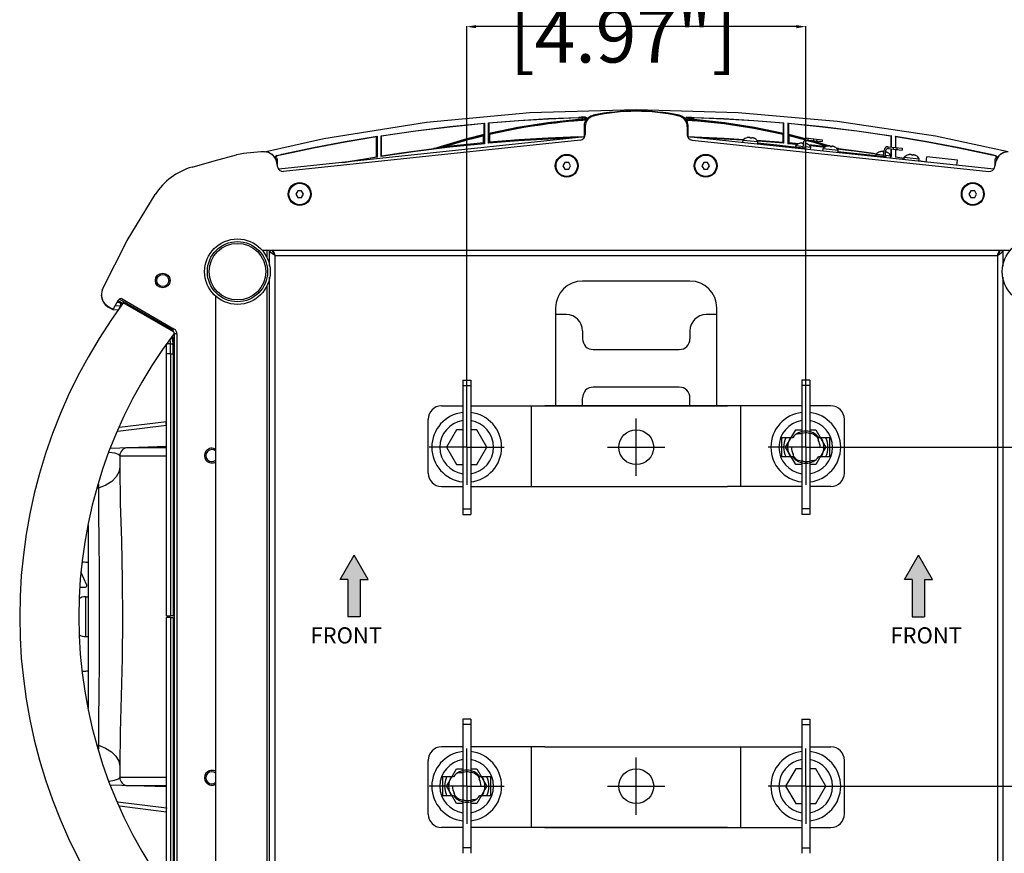
# Model space of a CAD drawing. Extents: x 697 to 4897, y -1413 to 1557.
# Drawn here: x 1278 to 1645, y 1005 to 1316 of the extents above; entities that cross this region are included whole.
import ezdxf

# ---------------------------------------------------------------- set-up
doc = ezdxf.new("R2010")
doc.units = 0
doc.header["$LTSCALE"] = 65.395
doc.header["$MEASUREMENT"] = 0
doc.linetypes.add('CENTER', pattern=[0.6, 0.375, -0.075, 0.075, -0.075])
doc.layers.get('0').update_dxf_attribs({"linetype": 'CONTINUOUS'})
doc.styles.add('ARIAL', font='ARIAL.TTF', dxfattribs={"width": 0.8})
doc.styles.get("Standard").update_dxf_attribs({"font": 'txt', "width": 0.8})

msp = doc.modelspace()

# ---------------------------------------------------------------- hatches: boundary and pattern name
h = msp.add_hatch(color=256)
h.set_gradient(color1=(255, 255, 255), one_color=1, tint=1)
h.paths.add_polyline_path([(1404.84, 1093.4), (1400.22, 1093.4), (1400.22, 1107.25), (1397.31, 1107.25), (1402.53, 1116.29), (1407.76, 1107.25), (1404.84, 1107.25)])
h = msp.add_hatch(color=256)
h.set_gradient(color1=(255, 255, 255), one_color=1, tint=1)
h.paths.add_polyline_path([(1610.37, 1093.4), (1614.99, 1093.4), (1614.99, 1107.25), (1617.9, 1107.25), (1612.68, 1116.29), (1607.45, 1107.25), (1610.37, 1107.25)])

# ---------------------------------------------------------------- linework, layer by layer
for p, q in [((1444.48, 1156.58), (1444.48, 1313.33)), ((1567.23, 1313.15), (1447.98, 1313.15)), ((1570.73, 1156.58), (1570.73, 1313.33)), ((1507.6, 1145.82), (1507.6, 1167.22)), ((1496.9, 1156.52), (1518.31, 1156.52)), ((1584.79, 1156.52), (1775.43, 1156.52)), ((1473.6, 1141.9), (1541.6, 1141.9)), ((1397.31, 1107.25), (1402.53, 1116.29)), ((1407.76, 1107.25), (1402.53, 1116.29)), ((1607.45, 1107.25), (1612.68, 1116.29)), ((1617.9, 1107.25), (1612.68, 1116.29)), ((1400.22, 1107.25), (1397.31, 1107.25)), ((1400.22, 1107.25), (1400.22, 1093.4)), ((1404.84, 1107.25), (1404.84, 1093.4)), ((1404.84, 1107.25), (1407.76, 1107.25)), ((1610.37, 1107.25), (1607.45, 1107.25)), ((1610.37, 1107.25), (1610.37, 1093.4)), ((1614.99, 1107.25), (1617.9, 1107.25)), ((1614.99, 1107.25), (1614.99, 1093.4)), ((1404.84, 1093.4), (1400.22, 1093.4)), ((1610.37, 1093.4), (1614.99, 1093.4)), ((1473.6, 1044.9), (1541.6, 1044.9)), ((1507.6, 1019.57), (1507.6, 1040.97)), ((1496.9, 1030.27), (1518.31, 1030.27)), ((1584.79, 1030.27), (1775.43, 1030.27))]:
    msp.add_line(p, q)
at = {"linetype": 'Continuous'}
for p, q in [((1490.66, 1279.89), (1491.62, 1280.21)), ((1490.76, 1279.64), (1491.86, 1280.02)), ((1491.62, 1280.21), (1491.85, 1280.03)), ((1523.35, 1280.02), (1523.59, 1280.21)), ((1523.35, 1280.02), (1524.47, 1279.63)), ((1524.62, 1279.86), (1523.59, 1280.21)), ((1451.1, 1277.22), (1450.95, 1277.05)), ((1450.95, 1273.07), (1450.95, 1277.05)), ((1451.1, 1277.22), (1451.1, 1269.57)), ((1452.76, 1277.21), (1452.6, 1277.35)), ((1452.6, 1269.71), (1452.6, 1277.35)), ((1452.76, 1277.21), (1452.76, 1273.5)), ((1486.81, 1278.17), (1485.87, 1278.09)), ((1486.64, 1278.59), (1485.88, 1278.53)), ((1486.05, 1278.69), (1488.3, 1278.87)), ((1487.41, 1278.65), (1486.64, 1278.59)), ((1487.75, 1278.24), (1486.81, 1278.17)), ((1488.17, 1278.71), (1487.41, 1278.65)), ((1488.69, 1278.31), (1487.75, 1278.24)), ((1488.17, 1278.7), (1488.3, 1278.87)), ((1488.17, 1278.7), (1488.17, 1278.7)), ((1488.61, 1276.09), (1488.3, 1276.34)), ((1488.3, 1274.96), (1488.3, 1276.34)), ((1488.37, 1272.04), (1488.37, 1276.28)), ((1488.46, 1277.45), (1488.66, 1277.98)), ((1488.56, 1279.28), (1488.73, 1279.44)), ((1488.6, 1275.96), (1488.6, 1272.92)), ((1488.78, 1278.14), (1488.66, 1277.98)), ((1488.69, 1278.1), (1488.66, 1277.98)), ((1526.21, 1278.5), (1526.06, 1278.65)), ((1526.55, 1277.98), (1526.42, 1278.14)), ((1526.48, 1279.44), (1526.64, 1279.28)), ((1526.51, 1278.09), (1526.55, 1277.98)), ((1526.53, 1278.33), (1528.4, 1278.17)), ((1526.73, 1277.49), (1526.53, 1278.04)), ((1526.91, 1276.34), (1526.6, 1276.09)), ((1526.6, 1275.96), (1526.6, 1272.92)), ((1526.84, 1276.28), (1526.84, 1272.04)), ((1526.91, 1278.87), (1527.04, 1278.7)), ((1526.91, 1273.58), (1526.91, 1276.34)), ((1527.04, 1278.71), (1527.8, 1278.65)), ((1527.04, 1278.7), (1527.04, 1278.7)), ((1527.8, 1278.65), (1528.57, 1278.59)), ((1528.4, 1278.17), (1529.39, 1278.09)), ((1528.57, 1278.59), (1529.33, 1278.53)), ((1562.6, 1277.35), (1562.45, 1277.21)), ((1562.45, 1273.5), (1562.45, 1277.21)), ((1562.6, 1269.71), (1562.6, 1277.35)), ((1564.26, 1277.05), (1564.1, 1277.22)), ((1564.1, 1277.22), (1564.1, 1269.57)), ((1564.26, 1277.05), (1564.26, 1273.07)), ((1411.1, 1272.31), (1410.95, 1272.12)), ((1411.1, 1272.31), (1411.1, 1264.59)), ((1412.76, 1272.41), (1412.6, 1272.54)), ((1412.6, 1264.82), (1412.6, 1272.54)), ((1412.76, 1265.01), (1412.76, 1272.41)), ((1450.77, 1269.88), (1450.78, 1272.44)), ((1450.95, 1273.07), (1450.78, 1272.88)), ((1452.92, 1273.39), (1452.76, 1273.5)), ((1455.98, 1273.64), (1452.93, 1272.96)), ((1452.93, 1272.96), (1452.94, 1270.07)), ((1488.3, 1272.19), (1488.3, 1274.96)), ((1488.37, 1273.07), (1488.41, 1273.11)), ((1488.37, 1273.07), (1488.6, 1273.07)), ((1526.84, 1273.07), (1526.6, 1273.07)), ((1526.84, 1273.07), (1526.8, 1273.11)), ((1526.91, 1272.19), (1526.91, 1273.58)), ((1562.27, 1270.07), (1562.28, 1272.92)), ((1562.45, 1273.5), (1562.28, 1273.39)), ((1564.42, 1272.88), (1564.26, 1273.07)), ((1564.43, 1272.44), (1564.44, 1269.88)), ((1602.6, 1272.54), (1602.45, 1272.41)), ((1602.45, 1272.41), (1602.45, 1268.31)), ((1602.6, 1268.29), (1602.6, 1272.54)), ((1604.26, 1272.12), (1604.1, 1272.31)), ((1604.1, 1272.31), (1604.1, 1268.13)), ((1391.34, 1271.41), (1369.16, 1266.39)), ((1488.41, 1272.1), (1374.5, 1260.03)), ((1486.82, 1270.93), (1376.3, 1259.21)), ((1410.95, 1264.72), (1410.95, 1272.13)), ((1450.77, 1269.88), (1451.1, 1269.57)), ((1452.94, 1270.07), (1452.6, 1269.71)), ((1640.7, 1260.03), (1526.8, 1272.1)), ((1528.39, 1270.93), (1638.91, 1259.21)), ((1529.35, 1272.11), (1540.33, 1271.63)), ((1540.33, 1271.63), (1547.63, 1271.17)), ((1547.26, 1269.93), (1547.37, 1270.93)), ((1547.37, 1270.93), (1552.93, 1270.34)), ((1548.86, 1271.79), (1548.76, 1271.77)), ((1548.76, 1271.77), (1548.76, 1271.78)), ((1549.97, 1271.86), (1550.03, 1271.85)), ((1550.01, 1271.64), (1550.03, 1271.85)), ((1550.53, 1271.8), (1550.5, 1271.58)), ((1550.53, 1271.8), (1550.59, 1271.79)), ((1550.65, 1271.79), (1550.59, 1271.79)), ((1551.75, 1271.45), (1551.66, 1271.5)), ((1551.75, 1271.46), (1551.75, 1271.45)), ((1552.54, 1270.85), (1562.27, 1270.07)), ((1562.6, 1269.71), (1552.83, 1270.48)), ((1552.83, 1269.34), (1552.93, 1270.34)), ((1552.88, 1269.84), (1559.94, 1269.09)), ((1559.94, 1269.09), (1570.78, 1267.94)), ((1562.6, 1269.71), (1562.27, 1270.07)), ((1564.44, 1269.88), (1564.1, 1269.57)), ((1567.5, 1269.22), (1564.1, 1269.57)), ((1568.02, 1269.53), (1564.44, 1269.88)), ((1567, 1268.34), (1567.06, 1268.84)), ((1567.06, 1268.84), (1569.84, 1268.55)), ((1568.55, 1269.71), (1568.45, 1269.68)), ((1568.45, 1269.68), (1568.45, 1269.69)), ((1569.66, 1269.77), (1569.72, 1269.76)), ((1569.7, 1269.55), (1569.72, 1269.76)), ((1569.8, 1268.05), (1570.04, 1270.33)), ((1570.49, 1267.97), (1570.74, 1270.26)), ((1571.75, 1270.53), (1571, 1270.74)), ((1571.44, 1269.36), (1571.35, 1269.41)), ((1571.44, 1269.37), (1571.44, 1269.36)), ((1571.58, 1271.58), (1571.51, 1270.88)), ((1571.51, 1270.88), (1576.78, 1270.32)), ((1571.58, 1271.58), (1576.85, 1271.02)), ((1576.97, 1268.26), (1572.25, 1268.74)), ((1572.31, 1270.8), (1575.71, 1269.83)), ((1573.17, 1270.71), (1576.77, 1269.67)), ((1573.57, 1271.37), (1573.49, 1270.67)), ((1574.86, 1271.23), (1574.79, 1270.53)), ((1575.71, 1269.83), (1579.31, 1268.72)), ((1576.77, 1269.67), (1580.33, 1268.55)), ((1576.85, 1271.02), (1576.78, 1270.32)), ((1578.69, 1268.63), (1578.6, 1268.61)), ((1578.6, 1268.61), (1578.6, 1268.61)), ((1579.8, 1268.7), (1579.86, 1268.69)), ((1579.84, 1268.47), (1579.86, 1268.69)), ((1580.36, 1268.64), (1580.34, 1268.42)), ((1580.36, 1268.64), (1580.42, 1268.63)), ((1580.48, 1268.62), (1580.42, 1268.63)), ((1604.26, 1268.07), (1604.26, 1272.12)), ((1373.8, 1265.2), (1373.95, 1265.07)), ((1425.4, 1266.68), (1412.6, 1264.82)), ((1412.76, 1265.01), (1412.6, 1264.82)), ((1570.55, 1268.47), (1572.62, 1268.25)), ((1570.73, 1267.45), (1570.78, 1267.94)), ((1572.52, 1267.26), (1572.62, 1268.25)), ((1577.68, 1268.17), (1576.97, 1268.26)), ((1577.09, 1266.77), (1577.2, 1267.77)), ((1577.2, 1267.77), (1582.77, 1267.17)), ((1579.86, 1268.55), (1580.19, 1268.44)), ((1581.58, 1268.29), (1581.49, 1268.33)), ((1581.58, 1268.3), (1581.58, 1268.29)), ((1582.02, 1268.01), (1582.95, 1267.72)), ((1582.43, 1267.83), (1582.16, 1267.9)), ((1582.95, 1267.71), (1582.43, 1267.83)), ((1589.81, 1266.68), (1582.47, 1267.58)), ((1582.66, 1266.18), (1582.77, 1267.17)), ((1582.71, 1266.68), (1589.78, 1265.93)), ((1589.78, 1265.93), (1600.61, 1264.78)), ((1596.94, 1265.64), (1589.81, 1266.68)), ((1596.84, 1265.18), (1596.89, 1265.68)), ((1596.89, 1265.68), (1599.67, 1265.38)), ((1598.38, 1266.54), (1598.28, 1266.52)), ((1598.28, 1266.52), (1598.29, 1266.53)), ((1599.49, 1266.61), (1599.55, 1266.6)), ((1599.53, 1266.39), (1599.55, 1266.6)), ((1599.63, 1264.88), (1599.87, 1267.17)), ((1600.33, 1264.81), (1600.57, 1267.1)), ((1600.38, 1265.31), (1602.46, 1265.09)), ((1601.27, 1266.2), (1601.18, 1266.25)), ((1601.27, 1266.21), (1601.27, 1266.2)), ((1601.41, 1268.42), (1601.34, 1267.72)), ((1601.34, 1267.72), (1606.61, 1267.16)), ((1601.41, 1268.42), (1606.68, 1267.86)), ((1602.35, 1264.09), (1602.46, 1265.09)), ((1602.45, 1267.6), (1602.45, 1265.09)), ((1602.45, 1265), (1602.6, 1264.82)), ((1602.6, 1264.82), (1602.6, 1267.59)), ((1603.4, 1268.21), (1603.33, 1267.51)), ((1604.1, 1267.37), (1604.1, 1264.59)), ((1604.26, 1264.72), (1604.26, 1267.37)), ((1604.69, 1268.07), (1604.62, 1267.37)), ((1606.68, 1267.86), (1606.61, 1267.16)), ((1608.92, 1265.43), (1608.83, 1265.4)), ((1608.83, 1265.4), (1608.83, 1265.41)), ((1610.03, 1265.49), (1610.09, 1265.48)), ((1610.07, 1265.27), (1610.09, 1265.48)), ((1610.59, 1265.43), (1610.57, 1265.22)), ((1610.59, 1265.43), (1610.65, 1265.43)), ((1610.71, 1265.42), (1610.65, 1265.43)), ((1611.81, 1265.08), (1611.72, 1265.13)), ((1611.81, 1265.09), (1611.81, 1265.08)), ((1639.6, 1265.6), (1641.4, 1265.2)), ((1641.26, 1265.07), (1641.4, 1265.2)), ((1644.42, 1266.25), (1643.22, 1265.65)), ((1373.42, 1264.64), (1373.51, 1264.42)), ((1373.51, 1264.42), (1373.6, 1264.34)), ((1373.6, 1264.34), (1373.63, 1264.33)), ((1374.14, 1260.73), (1373.6, 1263)), ((1373.94, 1263.34), (1373.79, 1262.94)), ((1373.9, 1263.23), (1373.9, 1261.75)), ((1373.94, 1261.59), (1373.94, 1263.34)), ((1398.2, 1262.54), (1399.17, 1262.73)), ((1399.17, 1262.73), (1410.95, 1264.72)), ((1411.1, 1264.59), (1400.37, 1262.77)), ((1410.95, 1264.72), (1411.1, 1264.59)), ((1481.01, 1262.59), (1480.29, 1261.34)), ((1480.29, 1261.34), (1481.01, 1260.09)), ((1482.45, 1262.59), (1481.01, 1262.59)), ((1483.17, 1261.34), (1482.45, 1262.59)), ((1482.45, 1260.09), (1483.17, 1261.34)), ((1532.76, 1262.59), (1532.03, 1261.34)), ((1532.03, 1261.34), (1532.76, 1260.09)), ((1534.2, 1262.59), (1532.76, 1262.59)), ((1534.92, 1261.34), (1534.2, 1262.59)), ((1534.2, 1260.09), (1534.92, 1261.34)), ((1600.56, 1264.28), (1600.61, 1264.78)), ((1602.6, 1264.82), (1602.42, 1264.85)), ((1604.26, 1264.72), (1604.1, 1264.59)), ((1607.4, 1264.03), (1604.1, 1264.59)), ((1604.26, 1264.72), (1607.43, 1264.18)), ((1607.32, 1263.57), (1607.43, 1264.56)), ((1607.43, 1264.56), (1613, 1263.97)), ((1612.89, 1262.98), (1613, 1263.97)), ((1614.84, 1262.77), (1612.91, 1263.1)), ((1612.94, 1263.25), (1615.59, 1262.8)), ((1615.58, 1262.69), (1615.79, 1264.68)), ((1627.22, 1263.47), (1615.79, 1264.68)), ((1627.01, 1261.48), (1627.22, 1263.47)), ((1641.07, 1260.73), (1641.61, 1263.01)), ((1641.27, 1263.34), (1641.31, 1263.71)), ((1641.53, 1262.65), (1641.27, 1263.34)), ((1641.27, 1263.34), (1641.27, 1261.59)), ((1641.31, 1263.71), (1641.42, 1264.04)), ((1641.31, 1261.75), (1641.31, 1263.23)), ((1641.42, 1264.04), (1641.58, 1264.34)), ((1641.61, 1264.34), (1641.57, 1264.31)), ((1641.7, 1264.42), (1641.61, 1264.34)), ((1641.78, 1264.64), (1641.7, 1264.42)), ((1481.01, 1260.09), (1482.45, 1260.09)), ((1532.76, 1260.09), (1534.2, 1260.09)), ((1381.57, 1252.05), (1380.84, 1250.8)), ((1380.84, 1250.8), (1381.57, 1249.55)), ((1383.01, 1252.05), (1381.57, 1252.05)), ((1383.73, 1250.8), (1383.01, 1252.05)), ((1383.01, 1249.55), (1383.73, 1250.8)), ((1632.2, 1252.05), (1631.48, 1250.8)), ((1631.48, 1250.8), (1632.2, 1249.55)), ((1633.64, 1252.05), (1632.2, 1252.05)), ((1634.36, 1250.8), (1633.64, 1252.05)), ((1633.64, 1249.55), (1634.36, 1250.8)), ((1381.57, 1249.55), (1383.01, 1249.55)), ((1632.2, 1249.55), (1633.64, 1249.55)), ((1368.27, 1229.9), (1646.94, 1229.9)), ((1370.1, 1229.9), (1370.1, 1227.09)), ((1371.1, 1223.89), (1371.1, 1229.9)), ((1372.34, 1228.4), (1371.69, 1228.9)), ((1372.24, 1229.23), (1372.1, 1229.9)), ((1372.6, 1228.56), (1372.24, 1229.23)), ((1373.1, 1227.9), (1372.34, 1228.4)), ((1373.1, 1227.9), (1372.6, 1228.56)), ((1373.1, 1227.9), (1372.85, 1228.66)), ((1642.1, 1227.9), (1642.35, 1228.66)), ((1642.1, 1227.9), (1642.6, 1228.56)), ((1642.1, 1227.9), (1642.87, 1228.4)), ((1642.6, 1228.56), (1642.97, 1229.23)), ((1642.87, 1228.4), (1643.52, 1228.9)), ((1642.97, 1229.23), (1643.1, 1229.9)), ((1644.1, 1229.9), (1644.1, 1223.89)), ((1373.1, 1227.9), (1642.1, 1227.9)), ((1373.1, 958.9), (1373.1, 1227.9)), ((1642.1, 1227.9), (1642.1, 958.9)), ((1371.1, 966.89), (1371.1, 1219.91)), ((1527.6, 1218.4), (1487.6, 1218.4)), ((1644.1, 1219.91), (1644.1, 966.89)), ((1370.1, 1216.71), (1370.1, 970.09)), ((1313.07, 1208.33), (1314.82, 1211.36)), ((1315.16, 1210.36), (1314.27, 1210.42)), ((1314.68, 1211.13), (1316.5, 1210.08)), ((1315.16, 1211.7), (1334.6, 1200.47)), ((1316.19, 1211.73), (1335.6, 1200.52)), ((1335.5, 1199.35), (1316.6, 1210.26)), ((1351.1, 974.07), (1351.1, 1212.72)), ((1309.86, 1209.65), (1310.9, 1208.85)), ((1310.9, 1208.85), (1312.68, 1207.83)), ((1310.95, 1208.97), (1312.39, 1208.15)), ((1312.74, 1207.94), (1312.68, 1207.83)), ((1312.68, 1207.83), (1314.78, 1207.7)), ((1315.53, 1209), (1313.53, 1209.12)), ((1314.78, 1207.7), (1315.53, 1209)), ((1315.69, 1208.93), (1315.53, 1209)), ((1316.29, 1209.81), (1316.24, 1209.83)), ((1334.1, 1200.25), (1318.39, 1209.32)), ((1320.69, 1208.45), (1320.56, 1208.07)), ((1320.69, 1208.45), (1322.54, 1207.38)), ((1322.45, 1206.97), (1322.54, 1207.38)), ((1477.6, 1208.4), (1477.6, 1171.9)), ((1537.6, 1171.9), (1537.6, 1208.4)), ((1330.78, 1202.63), (1330.47, 1202.34)), ((1330.78, 1202.63), (1332.64, 1201.55)), ((1481.6, 1205.9), (1477.6, 1205.9)), ((1537.6, 1205.9), (1533.6, 1205.9)), ((1332.64, 1201.55), (1332.36, 1201.25)), ((1334.6, 1200.47), (1334.64, 1200.53)), ((1334.87, 1200.94), (1334.64, 1200.53)), ((1487.6, 1199.9), (1487.6, 1196.9)), ((1527.6, 1199.9), (1527.6, 1196.9)), ((1335.6, 1198.74), (1335.67, 1198.74)), ((1335.6, 1198.74), (1335.6, 988.05)), ((1336.6, 1198.74), (1335.67, 1198.74)), ((1336.6, 1198.78), (1336.6, 988.01)), ((1332.66, 1195.1), (1334.19, 1195.1)), ((1335.54, 1194.55), (1335.19, 1194.35)), ((1335.54, 1194.55), (1335.6, 1194.57)), ((1335.54, 1194.55), (1335.54, 1194.35)), ((1335.54, 1194.35), (1335.55, 1185.05)), ((1491.6, 1192.9), (1523.6, 1192.9)), ((1334.17, 1191.3), (1332.65, 1191.3)), ((1332.65, 1093.75), (1332.65, 1191.3)), ((1334.17, 1191.3), (1335.17, 1191.3)), ((1334.17, 1191.3), (1334.17, 1093.75)), ((1335.17, 1191.3), (1335.17, 1093.75)), ((1335.55, 1185.05), (1335.24, 1184.73)), ((1335.6, 1184.73), (1335.24, 1184.73)), ((1335.24, 1184.73), (1335.24, 1182.06)), ((1335.6, 1185.05), (1335.55, 1185.05)), ((1335.24, 1182.06), (1335.6, 1182.06)), ((1335.58, 1181.72), (1335.24, 1182.06)), ((1442.98, 1181.52), (1445.98, 1181.52)), ((1442.98, 1181.52), (1442.98, 1131.52)), ((1445.98, 1181.52), (1445.98, 1131.52)), ((1569.23, 1181.52), (1569.23, 1131.52)), ((1572.23, 1181.52), (1569.23, 1181.52)), ((1572.23, 1181.52), (1572.23, 1131.52)), ((1442.98, 1179.52), (1445.98, 1179.52)), ((1523.6, 1178.9), (1491.6, 1178.9)), ((1572.23, 1179.52), (1569.23, 1179.52)), ((1487.6, 1171.9), (1487.6, 1174.9)), ((1527.6, 1171.9), (1527.6, 1174.9)), ((1435.1, 1171.9), (1442.98, 1171.9)), ((1445.98, 1171.9), (1541.6, 1171.9)), ((1468.6, 1141.9), (1468.6, 1171.9)), ((1569.23, 1171.9), (1473.6, 1171.9)), ((1546.6, 1141.9), (1546.6, 1171.9)), ((1580.1, 1171.9), (1572.23, 1171.9)), ((1315.18, 1164), (1332.65, 1166.14)), ((1430.1, 1146.9), (1430.1, 1166.9)), ((1585.1, 1146.9), (1585.1, 1166.9)), ((1332.64, 1164.63), (1314.51, 1162.41)), ((1440.73, 1163.02), (1436.97, 1156.52)), ((1442.98, 1163.02), (1440.73, 1163.02)), ((1448.23, 1163.02), (1445.98, 1163.02)), ((1451.98, 1156.52), (1448.23, 1163.02)), ((1563.22, 1156.52), (1566.98, 1163.02)), ((1566.98, 1163.02), (1569.23, 1163.02)), ((1572.23, 1163.02), (1574.48, 1163.02)), ((1574.48, 1163.02), (1578.23, 1156.52)), ((1565.86, 1160.02), (1561.73, 1160.02)), ((1561.73, 1160.02), (1561.73, 1153.02)), ((1579.73, 1160.02), (1575.6, 1160.02)), ((1579.73, 1153.02), (1579.73, 1160.02)), ((1332.65, 1156.82), (1311.82, 1156.09)), ((1332.65, 1156.31), (1318.2, 1156.31)), ((1335.6, 1155.1), (1335.24, 1154.73)), ((1436.97, 1156.52), (1440.73, 1150.02)), ((1448.23, 1150.02), (1451.98, 1156.52)), ((1566.98, 1150.02), (1563.22, 1156.52)), ((1565.38, 1156.52), (1564.01, 1156.52)), ((1578.23, 1156.52), (1574.48, 1150.02)), ((1576.08, 1156.52), (1577.44, 1156.52)), ((1315.3, 1153.31), (1332.65, 1153.31)), ((1315.3, 1153.31), (1315.3, 1149.1)), ((1335.6, 1154.73), (1335.24, 1154.73)), ((1335.24, 1154.73), (1335.24, 1152.06)), ((1335.24, 1152.06), (1335.6, 1152.06)), ((1335.6, 1151.69), (1335.24, 1152.06)), ((1561.73, 1153.02), (1565.86, 1153.02)), ((1575.6, 1153.02), (1579.73, 1153.02)), ((1440.73, 1150.02), (1442.98, 1150.02)), ((1445.98, 1150.02), (1448.23, 1150.02)), ((1569.23, 1150.02), (1566.98, 1150.02)), ((1574.48, 1150.02), (1572.23, 1150.02)), ((1307.33, 1141.3), (1306.86, 1141.1)), ((1307.33, 1142.61), (1307.33, 1141.3)), ((1435.1, 1141.9), (1442.98, 1141.9)), ((1445.98, 1141.9), (1473.6, 1141.9)), ((1569.23, 1141.9), (1541.6, 1141.9)), ((1580.1, 1141.9), (1572.23, 1141.9)), ((1442.98, 1133.52), (1445.98, 1133.52)), ((1572.23, 1133.52), (1569.23, 1133.52)), ((1442.98, 1131.52), (1445.98, 1131.52)), ((1572.23, 1131.52), (1569.23, 1131.52)), ((1303.6, 1059.36), (1303.6, 1127.43)), ((1335.6, 1128.1), (1335.24, 1127.73)), ((1335.6, 1127.73), (1335.24, 1127.73)), ((1335.24, 1127.73), (1335.24, 1125.06)), ((1335.24, 1125.06), (1335.6, 1125.06)), ((1335.6, 1124.69), (1335.24, 1125.06)), ((1302.99, 1105.1), (1300.76, 1110.11)), ((1300.47, 1104.4), (1302.53, 1104.4)), ((1302.6, 1100.82), (1303.6, 1100.82)), ((1302.6, 1085.98), (1302.6, 1100.82)), ((1335.54, 1100.4), (1335.54, 1093.02)), ((1332.65, 1093.75), (1334.17, 1093.75)), ((1334.17, 1093.05), (1332.65, 1093.05)), ((1332.65, 995.49), (1332.65, 1093.05)), ((1334.17, 1093.05), (1334.17, 995.49)), ((1335.17, 1093.75), (1335.54, 1093.87)), ((1335.17, 1093.04), (1335.17, 995.49)), ((1335.24, 1093.02), (1335.54, 1093.02)), ((1335.24, 1083.71), (1335.24, 1093.02)), ((1302.6, 1085.98), (1303.6, 1085.98)), ((1335.6, 1083.71), (1335.24, 1083.71)), ((1335.6, 1083.52), (1335.24, 1083.71)), ((1335.6, 1062.1), (1335.24, 1061.73)), ((1335.24, 1061.73), (1335.6, 1061.73)), ((1335.24, 1059.06), (1335.24, 1061.73)), ((1335.6, 1059.06), (1335.24, 1059.06)), ((1335.6, 1058.69), (1335.24, 1059.06)), ((1445.98, 1055.27), (1442.98, 1055.27)), ((1442.98, 1055.27), (1442.98, 1005.27)), ((1445.98, 1053.27), (1442.98, 1053.27)), ((1445.98, 1055.27), (1445.98, 1005.27)), ((1569.23, 1055.27), (1569.23, 1005.27)), ((1569.23, 1055.27), (1572.23, 1055.27)), ((1569.23, 1053.27), (1572.23, 1053.27)), ((1572.23, 1055.27), (1572.23, 1005.27)), ((1306.86, 1045.69), (1307.33, 1045.49)), ((1307.33, 1045.49), (1307.33, 1044.19)), ((1442.98, 1044.9), (1435.1, 1044.9)), ((1473.6, 1044.9), (1445.98, 1044.9)), ((1468.6, 1014.9), (1468.6, 1044.9)), ((1541.6, 1044.9), (1569.23, 1044.9)), ((1546.6, 1014.9), (1546.6, 1044.9)), ((1572.23, 1044.9), (1580.1, 1044.9)), ((1315.3, 1037.69), (1315.3, 1033.48)), ((1430.1, 1019.9), (1430.1, 1039.9)), ((1585.1, 1019.9), (1585.1, 1039.9)), ((1335.6, 1035.1), (1335.24, 1034.73)), ((1335.24, 1034.73), (1335.6, 1034.73)), ((1335.24, 1032.06), (1335.24, 1034.73)), ((1436.97, 1030.27), (1440.73, 1036.77)), ((1440.73, 1036.77), (1442.98, 1036.77)), ((1445.98, 1036.77), (1448.23, 1036.77)), ((1448.23, 1036.77), (1451.98, 1030.27)), ((1566.98, 1036.77), (1563.22, 1030.27)), ((1569.23, 1036.77), (1566.98, 1036.77)), ((1574.48, 1036.77), (1572.23, 1036.77)), ((1578.23, 1030.27), (1574.48, 1036.77)), ((1311.21, 1032.16), (1311.32, 1032.17)), ((1332.65, 1029.98), (1311.82, 1030.71)), ((1332.65, 1033.48), (1315.3, 1033.48)), ((1318.2, 1030.48), (1332.65, 1030.48)), ((1335.6, 1032.06), (1335.24, 1032.06)), ((1335.6, 1031.69), (1335.24, 1032.06)), ((1439.61, 1033.77), (1435.48, 1033.77)), ((1435.48, 1033.77), (1435.48, 1026.77)), ((1440.73, 1023.77), (1436.97, 1030.27)), ((1439.13, 1030.27), (1437.76, 1030.27)), ((1451.98, 1030.27), (1448.23, 1023.77)), ((1453.48, 1033.77), (1449.35, 1033.77)), ((1449.83, 1030.27), (1451.19, 1030.27)), ((1453.48, 1026.77), (1453.48, 1033.77)), ((1563.22, 1030.27), (1566.98, 1023.77)), ((1574.48, 1023.77), (1578.23, 1030.27)), ((1435.48, 1026.77), (1439.61, 1026.77)), ((1449.35, 1026.77), (1453.48, 1026.77)), ((1314.51, 1024.39), (1332.64, 1022.16)), ((1442.98, 1023.77), (1440.73, 1023.77)), ((1448.23, 1023.77), (1445.98, 1023.77)), ((1566.98, 1023.77), (1569.23, 1023.77)), ((1572.23, 1023.77), (1574.48, 1023.77)), ((1332.65, 1020.65), (1315.18, 1022.8)), ((1442.98, 1014.9), (1435.1, 1014.9)), ((1541.6, 1014.9), (1445.98, 1014.9)), ((1473.6, 1014.9), (1569.23, 1014.9)), ((1572.23, 1014.9), (1580.1, 1014.9)), ((1445.98, 1007.27), (1442.98, 1007.27)), ((1569.23, 1007.27), (1572.23, 1007.27))]:
    msp.add_line(p, q, dxfattribs=at)
at = {"linetype": 'CENTER'}
for p, q in [((1444.48, 1156.52), (1444.48, 1170.52)), ((1570.73, 1156.52), (1570.73, 1170.52)), ((1570.73, 1156.52), (1570.73, 1170.52)), ((1444.48, 1156.52), (1430.48, 1156.52)), ((1444.48, 1156.52), (1458.48, 1156.52)), ((1444.48, 1156.52), (1444.48, 1142.52)), ((1570.73, 1156.52), (1556.73, 1156.52)), ((1570.73, 1156.52), (1556.73, 1156.52)), ((1570.73, 1156.52), (1584.73, 1156.52)), ((1570.73, 1156.52), (1570.73, 1142.52)), ((1570.73, 1156.52), (1570.73, 1142.52)), ((1570.73, 1156.52), (1584.73, 1156.52)), ((1444.48, 1030.27), (1444.48, 1044.27)), ((1444.48, 1030.27), (1444.48, 1044.27)), ((1570.73, 1030.27), (1570.73, 1044.27)), ((1444.48, 1030.27), (1430.48, 1030.27)), ((1444.48, 1030.27), (1430.48, 1030.27)), ((1444.48, 1030.27), (1458.48, 1030.27)), ((1444.48, 1030.27), (1444.48, 1016.27)), ((1444.48, 1030.27), (1458.48, 1030.27)), ((1444.48, 1030.27), (1444.48, 1016.27)), ((1570.73, 1030.27), (1556.73, 1030.27)), ((1570.73, 1030.27), (1570.73, 1016.27)), ((1570.73, 1030.27), (1584.73, 1030.27))]:
    msp.add_line(p, q, dxfattribs=at)
at = {"linetype": 'Continuous'}
for points in [[(1507.6, 1282.23), (1467.96, 1281), (1429.49, 1277.43), (1391.34, 1271.41)], [(1489.14, 1278.65), (1489.82, 1279.36), (1490.66, 1279.89)], [(1646.07, 1266.49), (1619.01, 1272.32), (1582.38, 1277.83), (1545.51, 1281.11), (1507.6, 1282.23)], [(1524.47, 1279.63), (1525.35, 1279), (1526, 1278.2), (1526.44, 1277.24)], [(1526.06, 1278.65), (1525.45, 1279.31), (1524.62, 1279.86)], [(1412.6, 1272.54), (1425.4, 1274.38), (1438.24, 1275.94), (1451.1, 1277.22)], [(1450.95, 1277.05), (1438.19, 1275.77), (1425.46, 1274.22), (1412.76, 1272.41)], [(1452.6, 1277.35), (1463.79, 1278.22), (1474.99, 1278.89), (1486.2, 1279.36)], [(1486.05, 1279.2), (1474.94, 1278.73), (1463.84, 1278.07), (1452.76, 1277.21)], [(1452.76, 1273.5), (1463.55, 1275.74), (1474.64, 1277.47), (1486.05, 1278.69)], [(1452.92, 1273.4), (1463.6, 1275.6), (1474.59, 1277.32), (1485.88, 1278.53)], [(1485.87, 1278.09), (1484.4, 1277.97), (1482.26, 1277.77), (1480.01, 1277.54), (1477.52, 1277.25), (1474.8, 1276.91), (1471.91, 1276.51), (1468.89, 1276.06), (1465.78, 1275.55), (1462.57, 1274.97), (1459.38, 1274.35), (1455.98, 1273.64)], [(1488.56, 1279.28), (1487.72, 1279.25), (1486.89, 1279.23), (1486.05, 1279.2)], [(1488.73, 1279.44), (1487.88, 1279.4), (1487.04, 1279.4), (1486.2, 1279.36)], [(1488.17, 1278.7), (1488.3, 1278.69), (1488.41, 1278.65), (1488.51, 1278.59), (1488.61, 1278.48), (1488.68, 1278.33)], [(1488.78, 1278.14), (1488.84, 1278.4), (1488.76, 1278.64), (1488.56, 1278.82), (1488.3, 1278.87)], [(1488.3, 1276.34), (1488.34, 1276.91), (1488.46, 1277.45)], [(1488.56, 1279.28), (1488.82, 1279.22), (1489.01, 1279.03), (1489.08, 1278.78), (1489.01, 1278.53)], [(1488.68, 1278.33), (1488.7, 1278.21), (1488.69, 1278.1)], [(1488.73, 1279.44), (1488.99, 1279.37), (1489.18, 1279.17), (1489.24, 1278.9), (1489.14, 1278.65)], [(1488.78, 1278.14), (1488.86, 1278.27), (1488.93, 1278.4), (1489.01, 1278.53)], [(1489.14, 1278.65), (1489.05, 1278.55), (1489.01, 1278.53)], [(1526.48, 1279.44), (1526.22, 1279.37), (1526.03, 1279.18), (1525.97, 1278.91), (1526.06, 1278.65)], [(1526.64, 1279.28), (1526.38, 1279.21), (1526.19, 1279.02), (1526.13, 1278.76), (1526.21, 1278.51)], [(1526.43, 1278.14), (1526.35, 1278.28), (1526.27, 1278.41), (1526.21, 1278.51)], [(1526.43, 1278.14), (1526.38, 1278.38), (1526.47, 1278.63), (1526.67, 1278.81), (1526.91, 1278.87)], [(1526.48, 1279.44), (1527.32, 1279.42), (1528.16, 1279.39), (1529, 1279.36)], [(1526.52, 1278.31), (1526.51, 1278.2), (1526.51, 1278.09)], [(1527.04, 1278.7), (1526.99, 1278.7), (1526.95, 1278.69), (1526.91, 1278.69), (1526.86, 1278.68), (1526.82, 1278.66), (1526.77, 1278.64), (1526.72, 1278.6), (1526.66, 1278.56), (1526.61, 1278.49), (1526.56, 1278.41), (1526.52, 1278.31)], [(1526.64, 1279.28), (1527.48, 1279.24), (1528.32, 1279.24), (1529.16, 1279.2)], [(1526.91, 1276.34), (1526.86, 1276.94), (1526.73, 1277.49)], [(1526.91, 1278.87), (1527.66, 1278.81), (1528.41, 1278.75), (1529.16, 1278.69)], [(1529, 1279.36), (1540.22, 1278.89), (1551.42, 1278.22), (1562.6, 1277.35)], [(1562.45, 1277.21), (1551.36, 1278.07), (1540.27, 1278.73), (1529.16, 1279.2)], [(1529.16, 1278.69), (1540.53, 1277.47), (1551.64, 1275.74), (1562.45, 1273.5)], [(1529.33, 1278.53), (1540.59, 1277.33), (1551.59, 1275.6), (1562.28, 1273.4)], [(1562.28, 1272.96), (1551.38, 1275.2), (1540.39, 1276.92), (1529.34, 1278.09)], [(1564.1, 1277.22), (1576.97, 1275.94), (1589.81, 1274.38), (1602.6, 1272.54)], [(1602.45, 1272.41), (1589.75, 1274.22), (1577.02, 1275.77), (1564.26, 1277.05)], [(1375.6, 1265.6), (1387.39, 1268.09), (1399.22, 1270.32), (1411.1, 1272.31)], [(1432.26, 1267.72), (1438.44, 1269.67), (1444.67, 1271.46), (1450.95, 1273.07)], [(1433.81, 1268.07), (1439.5, 1269.83), (1445.16, 1271.44), (1450.79, 1272.88)], [(1450.78, 1272.44), (1448.67, 1271.92), (1446.63, 1271.39), (1444.54, 1270.83), (1442.44, 1270.25), (1440.3, 1269.63), (1438.25, 1269.02), (1436.05, 1268.34)], [(1450.78, 1272.88), (1450.78, 1272.83), (1450.78, 1272.67), (1450.78, 1272.44)], [(1452.93, 1272.96), (1452.93, 1273.18), (1452.93, 1273.34), (1452.92, 1273.39)], [(1562.28, 1272.92), (1562.28, 1273.16), (1562.28, 1273.34), (1562.28, 1273.39)], [(1564.26, 1273.07), (1570.54, 1271.46), (1570.75, 1271.4)], [(1564.42, 1272.88), (1570.05, 1271.44), (1570.57, 1271.29)], [(1564.43, 1272.44), (1564.43, 1272.67), (1564.43, 1272.83), (1564.42, 1272.88)], [(1570.21, 1270.95), (1569.31, 1271.2), (1566.94, 1271.82), (1564.43, 1272.44)], [(1604.1, 1272.31), (1615.98, 1270.32), (1627.82, 1268.09), (1639.6, 1265.6)], [(1410.95, 1272.13), (1399.17, 1270.15), (1387.44, 1267.93), (1375.76, 1265.47)], [(1451.1, 1269.57), (1438.24, 1268.26), (1425.4, 1266.68)], [(1450.77, 1269.88), (1445.86, 1269.4), (1440.95, 1268.89), (1436.05, 1268.34)], [(1484.74, 1271.71), (1474.99, 1271.29), (1463.79, 1270.6), (1452.6, 1269.71)], [(1485.86, 1272.11), (1474.87, 1271.63), (1463.9, 1270.95), (1452.94, 1270.07)], [(1485.86, 1272.11), (1486.67, 1272.14), (1487.49, 1272.17), (1488.3, 1272.19)], [(1526.91, 1272.19), (1527.72, 1272.17), (1528.54, 1272.14), (1529.35, 1272.11)], [(1547.36, 1270.85), (1540.22, 1271.29), (1530.47, 1271.71)], [(1549.97, 1271.86), (1549.9, 1271.86), (1549.84, 1271.87), (1549.78, 1271.87), (1549.71, 1271.88), (1549.65, 1271.88), (1549.58, 1271.88), (1549.51, 1271.88), (1549.43, 1271.88), (1549.34, 1271.87), (1549.25, 1271.86), (1549.16, 1271.85), (1549.06, 1271.83), (1548.96, 1271.82), (1548.86, 1271.79)], [(1550.25, 1271.62), (1550.17, 1271.63), (1550.09, 1271.63), (1550.01, 1271.64)], [(1550.5, 1271.58), (1550.42, 1271.6), (1550.34, 1271.61), (1550.25, 1271.62)], [(1551.66, 1271.5), (1551.57, 1271.54), (1551.48, 1271.57), (1551.4, 1271.61), (1551.31, 1271.64), (1551.23, 1271.66), (1551.15, 1271.69), (1551.08, 1271.71), (1551.01, 1271.72), (1550.94, 1271.74), (1550.88, 1271.75), (1550.82, 1271.76), (1550.76, 1271.77), (1550.7, 1271.78), (1550.65, 1271.79)], [(1569.66, 1269.77), (1569.59, 1269.78), (1569.53, 1269.78), (1569.47, 1269.79), (1569.4, 1269.79), (1569.34, 1269.79), (1569.27, 1269.79), (1569.2, 1269.79), (1569.12, 1269.79), (1569.03, 1269.78), (1568.94, 1269.77), (1568.85, 1269.76), (1568.75, 1269.75), (1568.65, 1269.73), (1568.55, 1269.71)], [(1569.94, 1269.53), (1569.86, 1269.54), (1569.78, 1269.54), (1569.7, 1269.55)], [(1571.35, 1269.41), (1571.26, 1269.45), (1571.17, 1269.49), (1571.08, 1269.52), (1571, 1269.55), (1570.92, 1269.58), (1570.84, 1269.6), (1570.77, 1269.62), (1570.7, 1269.64), (1570.67, 1269.64)], [(1578.44, 1268.56), (1576.6, 1269.13), (1574.21, 1269.83), (1571.75, 1270.53)], [(1578.15, 1268.45), (1574.25, 1268.89), (1571.8, 1269.15)], [(1579.8, 1268.7), (1579.74, 1268.7), (1579.67, 1268.71), (1579.61, 1268.71), (1579.55, 1268.71), (1579.48, 1268.72), (1579.41, 1268.72), (1579.34, 1268.72), (1579.26, 1268.71), (1579.17, 1268.71), (1579.08, 1268.7), (1578.99, 1268.69), (1578.89, 1268.67), (1578.79, 1268.65), (1578.69, 1268.63)], [(1581.49, 1268.33), (1581.41, 1268.37), (1581.32, 1268.41), (1581.23, 1268.45), (1581.14, 1268.48), (1581.06, 1268.5), (1580.98, 1268.53), (1580.91, 1268.55), (1580.84, 1268.56), (1580.77, 1268.58), (1580.71, 1268.59), (1580.65, 1268.6), (1580.6, 1268.61), (1580.54, 1268.62), (1580.48, 1268.62)], [(1639.45, 1265.47), (1627.77, 1267.93), (1616.04, 1270.15), (1604.26, 1272.13)], [(1342.24, 1260.85), (1350.43, 1263.16), (1358.78, 1265.36)], [(1373.4, 1263.69), (1372.82, 1264.81), (1371.99, 1265.65)], [(1373.8, 1265.2), (1373.58, 1265.08), (1373.45, 1264.88), (1373.42, 1264.64)], [(1373.6, 1264.78), (1373.74, 1264.97), (1373.95, 1265.07)], [(1373.8, 1265.2), (1374.4, 1265.33), (1375, 1265.47), (1375.6, 1265.6)], [(1375.76, 1265.47), (1375.16, 1265.34), (1374.55, 1265.2), (1373.95, 1265.07)], [(1412.76, 1265.01), (1419.25, 1265.98), (1425.75, 1266.88), (1432.26, 1267.72)], [(1433.81, 1268.07), (1433.29, 1267.95), (1432.78, 1267.83), (1432.26, 1267.71)], [(1434.43, 1268.14), (1434.23, 1268.12), (1434.05, 1268.1), (1433.89, 1268.08), (1433.82, 1268.07)], [(1436.05, 1268.34), (1435.72, 1268.3), (1435.42, 1268.26), (1435.14, 1268.23), (1434.88, 1268.2), (1434.43, 1268.14)], [(1580.09, 1268.46), (1580, 1268.46), (1579.92, 1268.47), (1579.84, 1268.47)], [(1580.34, 1268.42), (1580.25, 1268.43), (1580.17, 1268.45), (1580.09, 1268.46)], [(1582.95, 1267.72), (1589.46, 1266.88), (1595.96, 1265.98), (1596.97, 1265.83)], [(1599.49, 1266.61), (1599.43, 1266.62), (1599.36, 1266.62), (1599.3, 1266.62), (1599.24, 1266.63), (1599.17, 1266.63), (1599.1, 1266.63), (1599.03, 1266.63), (1598.95, 1266.63), (1598.86, 1266.62), (1598.77, 1266.61), (1598.68, 1266.6), (1598.58, 1266.59), (1598.48, 1266.57), (1598.38, 1266.54)], [(1599.78, 1266.37), (1599.69, 1266.38), (1599.61, 1266.38), (1599.53, 1266.39)], [(1601.18, 1266.25), (1601.09, 1266.29), (1601.01, 1266.32), (1600.92, 1266.36), (1600.83, 1266.39), (1600.75, 1266.42), (1600.67, 1266.44), (1600.6, 1266.46), (1600.53, 1266.47), (1600.5, 1266.48)], [(1610.03, 1265.49), (1609.97, 1265.5), (1609.9, 1265.5), (1609.84, 1265.51), (1609.78, 1265.51), (1609.71, 1265.51), (1609.64, 1265.51), (1609.57, 1265.51), (1609.49, 1265.51), (1609.41, 1265.5), (1609.32, 1265.49), (1609.22, 1265.48), (1609.12, 1265.47), (1609.02, 1265.45), (1608.92, 1265.43)], [(1610.32, 1265.25), (1610.24, 1265.26), (1610.15, 1265.26), (1610.07, 1265.27)], [(1610.57, 1265.22), (1610.48, 1265.23), (1610.4, 1265.24), (1610.32, 1265.25)], [(1611.72, 1265.13), (1611.64, 1265.17), (1611.55, 1265.21), (1611.46, 1265.24), (1611.37, 1265.27), (1611.29, 1265.3), (1611.21, 1265.32), (1611.14, 1265.34), (1611.07, 1265.36), (1611.01, 1265.37), (1610.94, 1265.38), (1610.88, 1265.39), (1610.83, 1265.4), (1610.77, 1265.41), (1610.71, 1265.42)], [(1641.26, 1265.07), (1640.66, 1265.2), (1640.05, 1265.34), (1639.45, 1265.47)], [(1641.6, 1264.77), (1641.46, 1264.96), (1641.26, 1265.07)], [(1641.4, 1265.2), (1641.6, 1265.09), (1641.74, 1264.89), (1641.78, 1264.64)], [(1643.22, 1265.65), (1642.39, 1264.81), (1641.81, 1263.69)], [(1373.09, 1264.84), (1373.33, 1264.63), (1373.51, 1264.42)], [(1373.63, 1264.32), (1373.56, 1264.55), (1373.6, 1264.78)], [(1373.63, 1264.32), (1373.79, 1264.02), (1373.9, 1263.69), (1373.94, 1263.34)], [(1641.58, 1264.34), (1641.64, 1264.54), (1641.6, 1264.77)], [(1641.7, 1264.42), (1641.89, 1264.64), (1642.11, 1264.84)], [(1308.91, 1215.39), (1318.08, 1233.53), (1328.42, 1250.64)], [(1371.69, 1228.9), (1371.26, 1229.4), (1371.1, 1229.9)], [(1372.85, 1228.66), (1372.6, 1229.31), (1372.35, 1229.74), (1372.1, 1229.9)], [(1373.1, 1227.9), (1372.85, 1228.28), (1372.6, 1228.6), (1372.56, 1228.64)], [(1642.1, 1227.9), (1642.35, 1228.28), (1642.6, 1228.6), (1642.65, 1228.64)], [(1642.35, 1228.66), (1642.6, 1229.31), (1642.85, 1229.74), (1643.1, 1229.9)], [(1643.52, 1228.9), (1643.95, 1229.4), (1644.1, 1229.9)], [(1308.4, 1213.18), (1308.57, 1211.89), (1309.06, 1210.69), (1309.86, 1209.65)], [(1316.24, 1209.83), (1315.48, 1210.23), (1315.16, 1210.36)], [(1315.53, 1209), (1315.66, 1209.5), (1315.53, 1210), (1315.16, 1210.36)], [(1334.19, 1195.1), (1334.17, 1195.75), (1334.05, 1196.4), (1333.99, 1196.56)], [(1335.19, 1194.35), (1335.16, 1195.23), (1335.02, 1196.12), (1334.79, 1196.98), (1334.6, 1197.44)], [(1334.87, 1197.75), (1335.37, 1196.18), (1335.54, 1194.55)], [(1332.65, 1191.3), (1332.65, 1192.51), (1332.66, 1193.64), (1332.67, 1194.63)], [(1332.66, 1195.1), (1332.67, 1194.95), (1332.67, 1194.8), (1332.67, 1194.64)], [(1334.17, 1191.3), (1334.17, 1191.82), (1334.17, 1192.3), (1334.17, 1192.75), (1334.17, 1193.18), (1334.18, 1193.59), (1334.18, 1193.99), (1334.18, 1194.37), (1334.19, 1194.74), (1334.19, 1195.1)], [(1334.19, 1195.1), (1334.69, 1195), (1335.06, 1194.73), (1335.19, 1194.35)], [(1335.17, 1191.3), (1335.17, 1191.72), (1335.17, 1192.1), (1335.17, 1192.47), (1335.17, 1192.81), (1335.18, 1193.14), (1335.18, 1193.46), (1335.18, 1193.76), (1335.19, 1194.06), (1335.19, 1194.35)], [(1332.64, 1164.63), (1332.57, 1165.2), (1332.53, 1165.69), (1332.5, 1166.01), (1332.51, 1166.12)], [(1564.01, 1156.52), (1564.06, 1157.27), (1564.2, 1158.04), (1564.44, 1158.79), (1564.79, 1159.5), (1565.15, 1160.02)], [(1567.47, 1161.5), (1567.89, 1161.59), (1568.61, 1161.66), (1569.3, 1161.68)], [(1571.73, 1161.78), (1572.39, 1161.76), (1572.97, 1161.66), (1573.51, 1161.46), (1574, 1161.17), (1574.45, 1160.8), (1574.83, 1160.37), (1575.12, 1159.93), (1575.31, 1159.5), (1575.4, 1159.12)], [(1577.44, 1156.52), (1577.4, 1155.77), (1577.26, 1155.01), (1577.01, 1154.25), (1576.67, 1153.54), (1576.3, 1153.02)], [(1315.3, 1153.31), (1314.79, 1153.81), (1313.43, 1154.25), (1311.39, 1154.61), (1311.21, 1154.63)], [(1569.73, 1151.27), (1569.07, 1151.28), (1568.49, 1151.39), (1567.95, 1151.59), (1567.45, 1151.88), (1567, 1152.25), (1566.63, 1152.67), (1566.34, 1153.12), (1566.15, 1153.54), (1566.06, 1153.92)], [(1573.99, 1151.54), (1573.57, 1151.45), (1572.85, 1151.39), (1572.16, 1151.37)], [(1315.3, 1149.1), (1314.95, 1147.21), (1313.94, 1145.43), (1312.29, 1143.79), (1310.06, 1142.39), (1307.33, 1141.3)], [(1315.3, 1149.1), (1315.5, 1135.74), (1315.88, 1121.65), (1316.2, 1107.14), (1316.31, 1092.5), (1316.17, 1077.99), (1315.85, 1063.86), (1315.49, 1050.34), (1315.3, 1037.69)], [(1307.33, 1141.3), (1307.38, 1131.87), (1307.49, 1121.55), (1307.6, 1110.56), (1307.67, 1099.17), (1307.67, 1087.65), (1307.6, 1076.27), (1307.49, 1065.27), (1307.38, 1054.94), (1307.33, 1045.49)], [(1302.6, 1100.82), (1301.9, 1100.77), (1301.19, 1100.61), (1300.52, 1100.35), (1300.25, 1100.2)], [(1335.17, 1093.75), (1335.03, 1093.75), (1334.66, 1093.75), (1334.17, 1093.75)], [(1334.17, 1093.05), (1334.66, 1093.05), (1335.03, 1093.04), (1335.17, 1093.04)], [(1300.25, 1086.59), (1300.63, 1086.39), (1301.27, 1086.16)], [(1301.27, 1086.16), (1301.94, 1086.02), (1302.6, 1085.98)], [(1307.33, 1045.49), (1310.01, 1044.42), (1312.21, 1043.06), (1313.88, 1041.44), (1314.94, 1039.62), (1315.3, 1037.69)], [(1441.22, 1035.25), (1441.64, 1035.34), (1442.36, 1035.41), (1443.05, 1035.43)], [(1445.48, 1035.53), (1446.14, 1035.51), (1446.72, 1035.41), (1447.26, 1035.21), (1447.75, 1034.92), (1448.2, 1034.55), (1448.58, 1034.12), (1448.87, 1033.68), (1449.06, 1033.25), (1449.15, 1032.87)], [(1311.32, 1032.17), (1313.36, 1032.53), (1314.77, 1032.97), (1315.3, 1033.48)], [(1437.76, 1030.27), (1437.81, 1031.02), (1437.95, 1031.79), (1438.19, 1032.54), (1438.54, 1033.25), (1438.9, 1033.77)], [(1451.19, 1030.27), (1451.15, 1029.52), (1451.01, 1028.76), (1450.76, 1028), (1450.42, 1027.29), (1450.05, 1026.77)], [(1443.48, 1025.02), (1442.82, 1025.03), (1442.24, 1025.14), (1441.7, 1025.34), (1441.2, 1025.63), (1440.75, 1026), (1440.38, 1026.42), (1440.09, 1026.87), (1439.9, 1027.29), (1439.81, 1027.67)], [(1447.74, 1025.29), (1447.32, 1025.2), (1446.6, 1025.14), (1445.91, 1025.12)], [(1332.64, 1022.16), (1332.57, 1021.59), (1332.53, 1021.11), (1332.5, 1020.79), (1332.51, 1020.67)]]:
    msp.add_lwpolyline(points, dxfattribs=at)
for centre, radius in [((1481.73, 1261.34), 4.25), ((1481.73, 1261.34), 4), ((1533.48, 1261.34), 4.25), ((1533.48, 1261.34), 4), ((1382.29, 1250.8), 4.25), ((1382.29, 1250.8), 4), ((1632.92, 1250.8), 4.25), ((1632.92, 1250.8), 4), ((1359.1, 1221.9), 12.2), ((1359.1, 1221.9), 11.2), ((1359.1, 1221.9), 10.54), ((1656.1, 1221.9), 12.2), ((1331.3, 1218.6), 2.75), ((1331.3, 1218.6), 2.25), ((1507.6, 1156.52), 6.5), ((1507.6, 1030.27), 6.5)]:
    msp.add_circle(centre, radius, dxfattribs=at)
for centre, radius, start, end in [((1492.6, 1275.96), 4, 102.6961, 180), ((1507.6, 1196.73), 85, 79.1601, 100.8399), ((1507.6, 1209.38), 72.25, 77.3039, 102.6961), ((1522.6, 1275.96), 4, 0, 77.3039), ((1486.6, 1272.92), 2, 276.0509, 0), ((1528.6, 1272.92), 2, 180, 263.9491), ((1549.56, 1268.88), 3, 105.5068, 137.0792), ((1550.36, 1268.8), 3, 30.819, 62.3914), ((1569.25, 1266.8), 3, 105.5068, 137.0792), ((1571.43, 1270.19), 1.4, 83.9491, 173.9491), ((1571.43, 1270.19), 0.7, 83.9491, 173.9491), ((1570.05, 1266.71), 3, 30.819, 62.3914), ((1579.4, 1265.72), 3, 105.5068, 137.0792), ((1369.39, 1216.44), 50.06, 90.281, 102.2334), ((1369.16, 1261.94), 4.56, 13.4888, 90.281), ((1580.19, 1265.64), 3, 30.819, 62.3914), ((1599.09, 1263.63), 3, 105.5068, 137.0792), ((1601.26, 1267.02), 1.4, 83.9491, 173.9491), ((1601.26, 1267.02), 0.7, 83.9491, 173.9491), ((1599.88, 1263.55), 3, 30.819, 62.3914), ((1609.63, 1262.52), 3, 105.5068, 137.0792), ((1610.42, 1262.43), 3, 30.819, 62.3914), ((1646.05, 1261.94), 4.56, 89.719, 166.5101), ((1349.18, 1236.99), 24.85, 106.2257, 146.6881), ((1376.09, 1261.2), 2, 193.4888, 276.0509), ((1639.12, 1261.2), 2, 263.9491, 346.5101), ((1487.6, 1208.4), 10, 90, 180), ((1527.6, 1208.4), 10, 0, 90), ((1313.45, 1213.3), 5, 155.3064, 240), ((1474.34, 1093.4), 196.31, 143.4668, 216.5332), ((1315.69, 1210.86), 1, 60, 150), ((1312.64, 1208.58), 0.5, 240, 330), ((1474.34, 1093.4), 194.31, 143.3758, 143.3993), ((1481.6, 1199.9), 6, 0, 90), ((1533.6, 1199.9), 6, 90, 180), ((1474.34, 1093.4), 176.31, 142.6961, 142.7219), ((1333.6, 1198.74), 2, 0, 60), ((1334.6, 1198.78), 2, 0, 60), ((1474.34, 1093.4), 174.31, 142.761, 217.239), ((1491.6, 1196.9), 4, 180, 270), ((1523.6, 1196.9), 4, 270, 0), ((1491.6, 1174.9), 4, 90, 180), ((1523.6, 1174.9), 4, 0, 90), ((1435.1, 1166.9), 5, 90, 180), ((1580.1, 1166.9), 5, 0, 90), ((1444.48, 1156.52), 13, 96.6383, 263.3617), ((1444.48, 1156.52), 10, 98.6313, 261.3687), ((1444.48, 1156.52), 13, 276.6383, 83.3617), ((1444.48, 1156.52), 10, 278.6313, 81.3687), ((1570.73, 1156.52), 13, 96.6383, 263.3617), ((1570.73, 1156.52), 10, 98.6313, 261.3687), ((1570.73, 1156.52), 13, 276.6383, 83.3617), ((1570.73, 1156.52), 10, 278.6313, 81.3687), ((1570.73, 1156.52), 6, 35.6853, 144.3147), ((1570.73, 1156.52), 8.25, 154.8515, 205.1489), ((1570.73, 1156.52), 6.75, 148.6621, 211.3379), ((1570.73, 1156.52), 5.35, 79.1989, 105.5407), ((1570.73, 1156.52), 5.35, 0, 29.0862), ((1570.73, 1156.52), 6.75, 328.6621, 31.3379), ((1570.73, 1156.52), 8.25, 334.8515, 25.1489), ((1318.3, 1153.31), 3, 92, 180), ((1349.6, 1153.4), 2.75, 56.9289, 303.0711), ((1349.6, 1153.4), 2.25, 47.5059, 312.4941), ((1570.73, 1156.52), 5.35, 180, 209.0862), ((1570.73, 1156.52), 6, 215.6853, 324.3147), ((1570.73, 1156.52), 5.35, 259.199, 285.5414), ((1435.1, 1146.9), 5, 180, 270), ((1580.1, 1146.9), 5, 270, 0), ((1302.06, 1105.66), 8, 83.0318, 94.7276), ((1300.6, 1093.75), 20, 82.9796, 83.0318), ((1302.8, 1111.62), 2, 66.302, 82.9796), ((1302.53, 1104.9), 0.5, 270, 24), ((1302.06, 1081.13), 8, 265.2724, 276.9682), ((1300.6, 1093.04), 20, 276.9682, 277.0204), ((1302.8, 1075.18), 2, 277.0204, 293.698), ((1435.1, 1039.9), 5, 90, 180), ((1444.48, 1030.27), 13, 96.6383, 263.3617), ((1444.48, 1030.27), 13, 276.6383, 83.3617), ((1570.73, 1030.27), 13, 96.6383, 263.3617), ((1570.73, 1030.27), 13, 276.6383, 83.3617), ((1580.1, 1039.9), 5, 0, 90), ((1444.48, 1030.27), 10, 98.6313, 261.3687), ((1444.48, 1030.27), 10, 278.6313, 81.3687), ((1570.73, 1030.27), 10, 98.6313, 261.3687), ((1570.73, 1030.27), 10, 278.6313, 81.3687), ((1349.6, 1033.4), 2.75, 56.9289, 303.0711), ((1349.6, 1033.4), 2.25, 47.5059, 312.4941), ((1444.48, 1030.27), 6, 35.6853, 144.3147), ((1444.48, 1030.27), 5.35, 79.1989, 105.5407), ((1318.3, 1033.48), 3, 180, 268), ((1444.48, 1030.27), 8.25, 154.8515, 205.1489), ((1444.48, 1030.27), 6.75, 148.6621, 211.3379), ((1444.48, 1030.27), 5.35, 180, 209.0862), ((1444.48, 1030.27), 5.35, 0, 29.0862), ((1444.48, 1030.27), 6.75, 328.6621, 31.3379), ((1444.48, 1030.27), 8.25, 334.8515, 25.1489), ((1444.48, 1030.27), 6, 215.6853, 324.3147), ((1444.48, 1030.27), 5.35, 259.199, 285.5414), ((1435.1, 1019.9), 5, 180, 270), ((1580.1, 1019.9), 5, 270, 0)]:
    msp.add_arc(centre, radius, start, end, dxfattribs=at)
for points in [[(1447.98, 1313.74), (1447.98, 1312.57), (1444.48, 1313.15)], [(1567.23, 1313.74), (1567.23, 1312.57), (1570.73, 1313.15)]]:
    msp.add_solid(points)

# ---------------------------------------------------------------- texts
at = {"insert": (1499.71, 1343.12), "char_height": 20, "attachment_point": 5}
msp.add_mtext('\\A1;126.3 mm\\P [4.97"]', dxfattribs=at)
at = {"char_height": 6, "width": 36.5822, "style": 'ARIAL'}
for insert, attachment_point in [((1412.94, 1089.44), 3), ((1602.27, 1089.44), 1)]:
    msp.add_mtext('{\\fArial|b1|i0|c0|p34;FRONT}', dxfattribs=dict(at, insert=insert, attachment_point=attachment_point))

doc.saveas('drawing.dxf')
